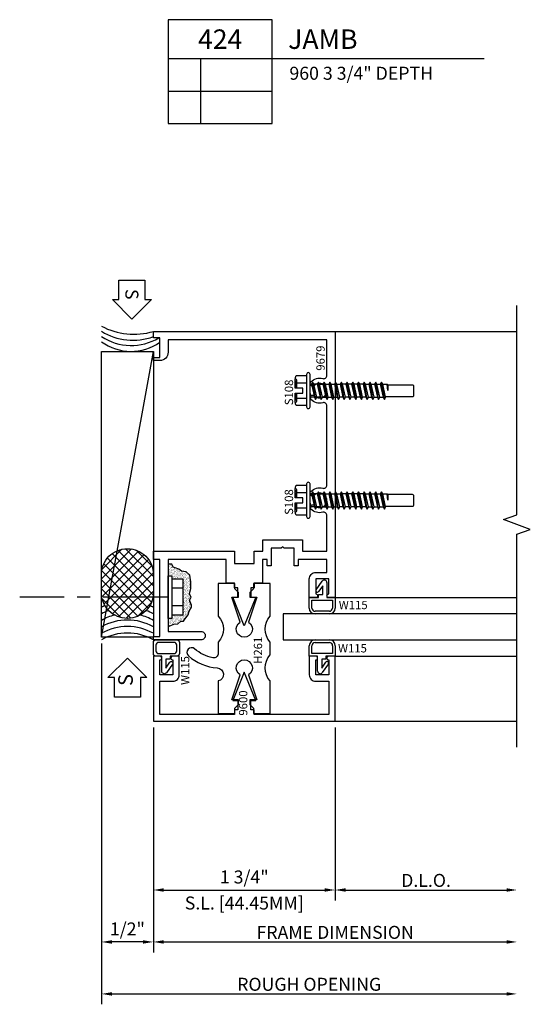
# Model space of a CAD drawing. Units: inches. Extents: x -21 to 10.7, y -12.2 to 4.7.
# Drawn here: x -21 to -16.1, y -8.9 to 0.6 of the extents above; entities that cross this region are included whole.
import ezdxf
from ezdxf.enums import TextEntityAlignment as Align

# ---------------------------------------------------------------- set-up
doc = ezdxf.new("R2010")
doc.units = ezdxf.units.IN
doc.header["$LTSCALE"] = 0.5
doc.header["$MEASUREMENT"] = 0
doc.linetypes.add('S960D424$0$CENTER', pattern=[2, 1.25, -0.25, 0.25, -0.25])
for name, color, linetype in [('S960D424$0$EFCO_BackerRod', 3, 'Continuous'), ('S960D424$0$EFCO_BackerRod_Hatch', 9, 'Continuous'), ('S960D424$0$EFCO_Detail_BreakLines', 1, 'Continuous'), ('S960D424$0$EFCO_Detail_Dim', 1, 'Continuous'), ('S960D424$0$EFCO_Detail_Shims', 5, 'Continuous'), ('S960D424$0$EFCO_Detail_Symbols', 5, 'Continuous'), ('S960D424$0$EFCO_Detail_Symbols_Text', 3, 'Continuous'), ('S960D424$0$EFCO_Die', 7, 'Continuous'), ('S960D424$0$EFCO_Die_BackGround', 9, 'Continuous'), ('S960D424$0$EFCO_Die_Text', 6, 'Continuous'), ('S960D424$0$EFCO_Die_Vinyl', 3, 'Continuous'), ('S960D424$0$EFCO_Fasteners', 3, 'Continuous'), ('S960D424$0$EFCO_Fasteners_Text', 1, 'Continuous'), ('S960D424$0$EFCO_Glass', 4, 'Continuous'), ('S960D424$0$EFCO_Glazing_Gasket', 3, 'Continuous'), ('S960D424$0$EFCO_LT_Center', 1, 'S960D424$0$CENTER'), ('S960D424$0$EFCO_Silicone', 8, 'Continuous'), ('S960D424$0$EFCO_Titleblock', 5, 'Continuous')]:
    doc.layers.add(name, color=color, linetype=linetype)
doc.styles.add('S960D424$0$ROMANS', font='ROMANS.SHX')
doc.styles.add('S960D424$0$simplex', font='simplex.shx')
doc.dimstyles.new('S960D424$0$S.L.', dxfattribs={"dimtxt": 0.125, "dimasz": 0.1, "dimexe": 0.1, "dimexo": 0.0625, "dimgap": 0.03, "dimtad": 1, "dimdec": 4, "dimzin": 4, "dimdsep": 46, "dimlunit": 5, "dimtxsty": 'S960D424$0$simplex', "dimcen": 0.09, "dimclrd": 1, "dimclre": 1, "dimclrt": 3, "dimazin": 0, "dimtfac": 1, "dimtdec": 4, "dimtmove": 0, "dimatfit": 3, "dimfxl": 0, "dimfrac": 2, "dimtolj": 1, "dimtzin": 0, "dimarcsym": 0})
doc.dimstyles.new('S960D424$0$STD1', dxfattribs={"dimtxt": 0.125, "dimasz": 0.1, "dimexe": 0.1, "dimexo": 0.0625, "dimgap": 0.03, "dimtad": 1, "dimdec": 5, "dimzin": 4, "dimdsep": 46, "dimlunit": 5, "dimtxsty": 'S960D424$0$ROMANS', "dimcen": 0.09, "dimclrd": 1, "dimclre": 1, "dimclrt": 3, "dimazin": 0, "dimtfac": 1, "dimtdec": 5, "dimtmove": 0, "dimatfit": 3, "dimfxl": 0, "dimfrac": 2, "dimtolj": 1, "dimtzin": 0, "dimarcsym": 0})

# ---------------------------------------------------------------- blocks, each defined once
blk = doc.blocks.new('*D143')
at = {"layer": 'S960D424$0$EFCO_Detail_Dim', "color": 1, "lineweight": -2}
for p, q in [((0.2505, 0.2038), (0.2505, -1.9592)), ((0.3505, -1.8592), (3.6505, -1.8592))]:
    blk.add_line(p, q, dxfattribs=at)
at = {"layer": 'S960D424$0$EFCO_Detail_Dim', "color": 1}
for points in [[(0.3505, -1.8425), (0.3505, -1.8758), (0.2505, -1.8592)], [(3.6505, -1.8425), (3.6505, -1.8758), (3.7505, -1.8592)]]:
    blk.add_solid(points, dxfattribs=at)
at = {"layer": 'S960D424$0$EFCO_Detail_Dim', "color": 3, "insert": (2.0005, -1.7667), "char_height": 0.125, "attachment_point": 5, "style": 'S960D424$0$ROMANS'}
blk.add_mtext('\\A1;FRAME DIMENSION', dxfattribs=at)
blk = doc.blocks.new('*D132')
at = {"layer": 'S960D424$0$EFCO_Detail_Dim', "color": 1, "lineweight": -2}
for p, q in [((-0.2495, 1.0117), (-0.2495, -2.4592)), ((-0.1495, -2.3592), (3.6505, -2.3592))]:
    blk.add_line(p, q, dxfattribs=at)
at = {"layer": 'S960D424$0$EFCO_Detail_Dim', "color": 1}
for points in [[(-0.1495, -2.3425), (-0.1495, -2.3758), (-0.2495, -2.3592)], [(3.6505, -2.3425), (3.6505, -2.3758), (3.7505, -2.3592)]]:
    blk.add_solid(points, dxfattribs=at)
at = {"layer": 'S960D424$0$EFCO_Detail_Dim', "color": 3, "insert": (1.7505, -2.2667), "char_height": 0.125, "attachment_point": 5, "style": 'S960D424$0$ROMANS'}
blk.add_mtext('\\A1;ROUGH OPENING', dxfattribs=at)
blk = doc.blocks.new('*D142')
at = {"layer": 'S960D424$0$EFCO_Detail_Dim', "color": 1, "lineweight": -2}
for p, q in [((2.0005, 0.2038), (2.0005, -1.4592)), ((2.1005, -1.3592), (3.6505, -1.3592))]:
    blk.add_line(p, q, dxfattribs=at)
at = {"layer": 'S960D424$0$EFCO_Detail_Dim', "color": 1}
for points in [[(2.1005, -1.3425), (2.1005, -1.3758), (2.0005, -1.3592)], [(3.6505, -1.3425), (3.6505, -1.3758), (3.7505, -1.3592)]]:
    blk.add_solid(points, dxfattribs=at)
at = {"layer": 'S960D424$0$EFCO_Detail_Dim', "color": 3, "insert": (2.8755, -1.2667), "char_height": 0.125, "attachment_point": 5, "style": 'S960D424$0$ROMANS'}
blk.add_mtext('\\A1;D.L.O.', dxfattribs=at)
blk = doc.blocks.new('*D133')
at = {"layer": 'S960D424$0$EFCO_Detail_Dim', "color": 1, "lineweight": -2}
for p, q in [((-0.2495, 1.0117), (-0.2495, -1.9592)), ((0.2505, 0.2038), (0.2505, -1.9592)), ((0.1505, -1.8592), (-0.1495, -1.8592))]:
    blk.add_line(p, q, dxfattribs=at)
at = {"layer": 'S960D424$0$EFCO_Detail_Dim', "color": 1}
for points in [[(-0.1495, -1.8425), (-0.1495, -1.8758), (-0.2495, -1.8592)], [(0.1505, -1.8425), (0.1505, -1.8758), (0.2505, -1.8592)]]:
    blk.add_solid(points, dxfattribs=at)
at = {"layer": 'S960D424$0$EFCO_Detail_Dim', "color": 3, "insert": (0.0005, -1.7339), "char_height": 0.125, "attachment_point": 5, "style": 'S960D424$0$ROMANS'}
blk.add_mtext('\\A1;1/2"', dxfattribs=at)
blk = doc.blocks.new('*D141')
at = {"layer": 'S960D424$0$EFCO_Detail_Dim', "color": 1, "lineweight": -2, "transparency": 16777216}
for p, q in [((0.2505, 0.2038), (0.2505, -1.4592)), ((2.0005, 0.2038), (2.0005, -1.4592)), ((0.3505, -1.3592), (1.9005, -1.3592))]:
    blk.add_line(p, q, dxfattribs=at)
at = {"layer": 'S960D424$0$EFCO_Detail_Dim', "color": 1, "transparency": 16777216}
for points in [[(0.3505, -1.3425), (0.3505, -1.3758), (0.2505, -1.3592)], [(1.9005, -1.3425), (1.9005, -1.3758), (2.0005, -1.3592)]]:
    blk.add_solid(points, dxfattribs=at)
at = {"layer": 'S960D424$0$EFCO_Detail_Dim', "color": 3, "transparency": 16777216, "char_height": 0.125, "attachment_point": 5, "style": 'S960D424$0$simplex'}
for s, insert in [('\\A1;1 3/4" ', (1.1255, -1.2339)), ('\\A1;S.L. [44.45MM]', (1.1255, -1.4844))]:
    blk.add_mtext(s, dxfattribs=dict(at, insert=insert))
blk = doc.blocks.new('S960D424$0$W115MD')
at = {"layer": 'S960D424$0$EFCO_Glazing_Gasket'}
for p, q in [((0, -0.08), (0, 0)), ((0, 0), (0.1003, 0)), ((-0.145, -0.08), (0, -0.08)), ((0.0245, -0.2248), (0.0245, -0.0248)), ((0.0245, -0.0248), (0.0998, -0.0248)), ((0.131, -0.056), (0.131, -0.1935)), ((0.1565, -0.0562), (0.1565, -0.1937)), ((-0.0759, -0.1839), (-0.1593, -0.1255)), ((-0.03, -0.12), (-0.1149, -0.12)), ((-0.1149, -0.12), (-0.0587, -0.1593)), ((-0.03, -0.16), (-0.03, -0.12)), ((0, -0.16), (-0.03, -0.16)), ((0, -0.25), (0, -0.16)), ((0.1003, -0.25), (0, -0.25)), ((0.0998, -0.2248), (0.0245, -0.2248))]:
    blk.add_line(p, q, dxfattribs=at)
for centre, radius, start, end in [((0.1003, -0.0562), 0.0562, 0, 90), ((-0.1446, -0.1051), 0.0251, 90.86285, 234.13707), ((0.0998, -0.056), 0.0312, 0, 90), ((-0.0673, -0.1716), 0.015, 234.99984, 325.00021), ((-0.0673, -0.1716), 0.015, 324.99991, 55.00003), ((0.0998, -0.1935), 0.0312, 270, 0), ((0.1003, -0.1937), 0.0562, 270, 0)]:
    blk.add_arc(centre, radius, start, end, dxfattribs=at)
blk = doc.blocks.new('S960D424$0$960_1_25INGLZHD')
at = {"layer": 'S960D424$0$EFCO_Glass'}
blk.add_lwpolyline([(-0.1565, -1.7495), (-0.1565, 0.5005), (-0.4065, 0.5005), (-0.4065, -1.7495)], dxfattribs=at)
at = {"layer": 'S960D424$0$EFCO_Glazing_Gasket'}
for p, q in [((-0.563, 0), (-0.563, -1.75)), ((0, 0), (0, -1.75))]:
    blk.add_line(p, q, dxfattribs=at)
blk.add_blockref('S960D424$0$W115MD', (-0.5625, 0.249), dxfattribs=at)
at = {"layer": 'S960D424$0$EFCO_Glazing_Gasket', "rotation": 180}
blk.add_blockref('S960D424$0$W115MD', (0, 0), dxfattribs=at)
at = {"layer": 'S960D424$0$EFCO_Glazing_Gasket', "color": 1, "style": 'S960D424$0$simplex'}
for p in [(-0.5271, -0.0279), (-0.1109, -0.0349)]:
    blk.add_text('W115', height=0.08, rotation=270, dxfattribs=at).set_placement(p)
blk = doc.blocks.new('S960D424$0$S108S')
at = {"layer": 'S960D424$0$EFCO_Fasteners'}
for p, q in [((-0.1117, 0.1433), (-0.1117, 0.1433)), ((0.1117, 0.1433), (0.1117, 0.1433)), ((-0.0807, 0), (-0.0636, -0.0099)), ((-0.0636, -0.0099), (-0.019, 0)), ((0.061, -0.0138), (0.061, 0)), ((-0.0841, -0.0532), (0.0815, -0.0256)), ((-0.0636, -0.0414), (-0.0841, -0.0532)), ((-0.0841, -0.0532), (-0.0636, -0.0651)), ((-0.0841, -0.1084), (0.0815, -0.0808)), ((-0.0636, -0.0414), (-0.0636, -0.0099)), ((0.061, -0.0138), (-0.0636, -0.0414)), ((-0.0636, -0.0651), (0.061, -0.0375)), ((-0.0636, -0.0966), (-0.0636, -0.0651)), ((0.061, -0.069), (-0.0636, -0.0966)), ((-0.0636, -0.1202), (0.061, -0.0926)), ((0.0815, -0.0256), (0.061, -0.0138)), ((0.061, -0.0375), (0.0815, -0.0256)), ((0.061, -0.069), (0.061, -0.0375)), ((0.0815, -0.0808), (0.061, -0.069)), ((0.061, -0.0926), (0.0815, -0.0808)), ((0.061, -0.0926), (0.061, -0.1242)), ((-0.0636, -0.0966), (-0.0841, -0.1084)), ((-0.0841, -0.1084), (-0.0636, -0.1202)), ((-0.0841, -0.1636), (0.0815, -0.136)), ((-0.0636, -0.1518), (-0.0841, -0.1636)), ((-0.0841, -0.1636), (-0.0636, -0.1754)), ((-0.0636, -0.1202), (-0.0636, -0.1518)), ((0.061, -0.1242), (-0.0636, -0.1518)), ((-0.0636, -0.1754), (0.061, -0.1478)), ((-0.0636, -0.1754), (-0.0636, -0.207)), ((0.061, -0.1794), (-0.0636, -0.207)), ((0.0815, -0.136), (0.061, -0.1242)), ((0.061, -0.1478), (0.0815, -0.136)), ((0.061, -0.1478), (0.061, -0.1794)), ((0.0815, -0.1912), (0.061, -0.1794)), ((-0.0841, -0.2188), (0.0815, -0.1912)), ((-0.0636, -0.207), (-0.0841, -0.2188)), ((-0.0841, -0.2188), (-0.0636, -0.2306)), ((-0.0841, -0.274), (0.0815, -0.2464)), ((-0.0636, -0.2621), (-0.0841, -0.274)), ((-0.0841, -0.274), (-0.0636, -0.2858)), ((-0.0636, -0.2306), (0.061, -0.203)), ((-0.0636, -0.2306), (-0.0636, -0.2621)), ((0.061, -0.2345), (-0.0636, -0.2621)), ((-0.0636, -0.2858), (0.061, -0.2582)), ((0.061, -0.203), (0.0815, -0.1912)), ((0.061, -0.203), (0.061, -0.2345)), ((0.0815, -0.2464), (0.061, -0.2345)), ((0.061, -0.2582), (0.0815, -0.2464)), ((0.061, -0.2582), (0.061, -0.2897)), ((-0.0841, -0.3291), (0.0815, -0.3015)), ((-0.0636, -0.3173), (-0.0841, -0.3291)), ((-0.0841, -0.3291), (-0.0636, -0.341)), ((-0.0841, -0.3843), (0.0815, -0.3567)), ((-0.0636, -0.3725), (-0.0841, -0.3843)), ((-0.0636, -0.3173), (-0.0636, -0.2858)), ((0.061, -0.2897), (-0.0636, -0.3173)), ((-0.0636, -0.341), (0.061, -0.3134)), ((-0.0636, -0.3725), (-0.0636, -0.341)), ((0.061, -0.3449), (-0.0636, -0.3725)), ((-0.0636, -0.3961), (0.061, -0.3685)), ((0.0815, -0.3015), (0.061, -0.2897)), ((0.061, -0.3134), (0.0815, -0.3015)), ((0.061, -0.3449), (0.061, -0.3134)), ((0.0815, -0.3567), (0.061, -0.3449)), ((0.061, -0.3685), (0.0815, -0.3567)), ((0.061, -0.4001), (0.061, -0.3685)), ((-0.0841, -0.3843), (-0.0636, -0.3961)), ((-0.0841, -0.4395), (0.0815, -0.4119)), ((-0.0636, -0.4277), (-0.0841, -0.4395)), ((-0.0841, -0.4395), (-0.0636, -0.4513)), ((-0.0841, -0.4947), (0.0815, -0.4671)), ((-0.0636, -0.4277), (-0.0636, -0.3961)), ((0.061, -0.4001), (-0.0636, -0.4277)), ((-0.0636, -0.4513), (0.061, -0.4237)), ((-0.0636, -0.4829), (-0.0636, -0.4513)), ((0.061, -0.4553), (-0.0636, -0.4829)), ((0.0815, -0.4119), (0.061, -0.4001)), ((0.061, -0.4237), (0.0815, -0.4119)), ((0.061, -0.4553), (0.061, -0.4237)), ((0.0815, -0.4671), (0.061, -0.4553)), ((0.061, -0.4789), (0.0815, -0.4671)), ((-0.0636, -0.4829), (-0.0841, -0.4947)), ((-0.0841, -0.4947), (-0.0636, -0.5065)), ((-0.0841, -0.5499), (0.0815, -0.5223)), ((-0.0636, -0.538), (-0.0841, -0.5499)), ((-0.0841, -0.5499), (-0.0636, -0.5617)), ((-0.0636, -0.5065), (0.061, -0.4789)), ((-0.0636, -0.538), (-0.0636, -0.5065)), ((0.061, -0.5104), (-0.0636, -0.538)), ((-0.0636, -0.5617), (0.061, -0.5341)), ((-0.0636, -0.5617), (-0.0636, -0.5932)), ((0.061, -0.5656), (-0.0636, -0.5932)), ((0.061, -0.5104), (0.061, -0.4789)), ((0.0815, -0.5223), (0.061, -0.5104)), ((0.061, -0.5341), (0.0815, -0.5223)), ((0.061, -0.5341), (0.061, -0.5656)), ((0.0815, -0.5774), (0.061, -0.5656)), ((-0.0841, -0.605), (0.0815, -0.5774)), ((-0.0636, -0.5932), (-0.0841, -0.605)), ((-0.0841, -0.605), (-0.0636, -0.6169)), ((-0.0841, -0.6602), (0.0815, -0.6326)), ((-0.0636, -0.6484), (-0.0841, -0.6602)), ((-0.0841, -0.6602), (-0.0636, -0.672)), ((-0.0636, -0.6169), (0.061, -0.5893)), ((-0.0636, -0.6169), (-0.0636, -0.6484)), ((0.061, -0.6208), (-0.0636, -0.6484)), ((-0.0636, -0.672), (0.061, -0.6444)), ((0.061, -0.5893), (0.0815, -0.5774)), ((0.061, -0.5893), (0.061, -0.6208)), ((0.0815, -0.6326), (0.061, -0.6208)), ((0.061, -0.6444), (0.0815, -0.6326)), ((0.061, -0.6444), (0.061, -0.676)), ((-0.0841, -0.7154), (0.0815, -0.6878)), ((-0.0636, -0.7036), (-0.0841, -0.7154)), ((-0.0841, -0.7154), (-0.0636, -0.7272)), ((-0.0636, -0.672), (-0.0636, -0.7036)), ((0.061, -0.676), (-0.0636, -0.7036)), ((-0.0636, -0.7272), (0.061, -0.6996)), ((0.0005, -0.75), (0.061, -0.7419)), ((0.0815, -0.6878), (0.061, -0.676)), ((0.061, -0.6996), (0.0815, -0.6878))]:
    blk.add_line(p, q, dxfattribs=at)
for points in [[(-0.0722, 0.135), (-0.0722, 0.0333), (-0.1443, 0.0333), (-0.1443, 0.135, -0.23094), (-0.0722, 0.135, -0.037741), (-0.025, 0.1423)], [(-0.1117, 0.1433, 0.414214), (-0.0951, 0.1267), (-0.025, 0.1267)], [(0.025, 0.1267), (0.0951, 0.1267, 0.414214), (0.1117, 0.1433, 0.414214)], [(0.025, 0.1423, -0.037741), (0.0722, 0.135, -0.23094), (0.1443, 0.135), (0.1443, 0.0333), (0.0722, 0.0333), (0.0722, 0.135)], [(-0.0569, -0.7257), (-0.0569, -0.9861, 0.414214), (-0.043, -1), (0.0404, -1, 0.414218), (0.0543, -0.9861), (0.0543, -0.7501)], [(0.061, -0.6996), (0.061, -0.7421, -0.414837), (0.053, -0.7501), (0.0005, -0.75), (0.0597, -0.7465)]]:
    blk.add_lwpolyline(points, format="xyb", dxfattribs=at)
blk.add_lwpolyline([(-0.1083, 0.1433), (-0.025, 0.1433), (-0.025, 0.0693), (0.025, 0.0693), (0.025, 0.1433), (0.1083, 0.1433)], dxfattribs=at)
blk.add_lwpolyline([(-0.1733, 0.0167), (-0.1733, 0.0166, 0.414214), (-0.1567, 0), (0.1567, 0, 0.414214), (0.1733, 0.0166), (0.1733, 0.0167, 0.414214), (0.1567, 0.0333), (-0.1567, 0.0333, 0.414214)], format="xyb", close=True, dxfattribs=at)
blk = doc.blocks.new('S960D424$0$S108VT')
at = {"layer": 'S960D424$0$EFCO_Fasteners', "rotation": 90}
blk.add_blockref('S960D424$0$S108S', (-0.0919, 0), dxfattribs=at)
at = {"layer": 'S960D424$0$EFCO_Fasteners_Text', "style": 'S960D424$0$simplex'}
blk.add_text('S108', height=0.08, rotation=90, dxfattribs=at).set_placement((-0.2551, -0.1404))
blk = doc.blocks.new('S960D424$0$9600')
at = {"layer": 'S960D424$0$EFCO_Die'}
blk.add_lwpolyline([(-0.0696, -0.1939), (-0.1616, -0.1939), (-0.1616, -0.1624), (-0.2066, -0.1624), (-0.2066, 0.5566), (0.1144, 0.5566), (0.1144, 0.4316, 0.414214), (0.1764, 0.3696), (0.3564, 0.3696), (0.3564, 0.4316, 1), (0.3204, 0.4316), (0.1764, 0.4316), (0.1764, 0.5566), (0.3204, 0.5566, 1), (0.3564, 0.5566), (0.3564, 0.6186), (-0.2686, 0.6186), (-0.2686, -1.1314), (0.3564, -1.1314), (0.3564, -1.0694, 1), (0.3204, -1.0694), (0.1764, -1.0694), (0.1764, -0.9444), (0.3204, -0.9444, 1), (0.3564, -0.9444), (0.3564, -0.8824), (0.1764, -0.8824, 0.414214), (0.1144, -0.9444), (0.1144, -1.0694), (-0.2066, -1.0694), (-0.2066, -0.3504), (-0.1616, -0.3504), (-0.1616, -0.3189), (-0.0696, -0.3189), (-0.0696, -0.3664), (0.2034, -0.2564), (-0.0696, -0.1464)], format="xyb", close=True, dxfattribs=at)
at = {"layer": 'S960D424$0$EFCO_Die_Text', "ltscale": 0.5, "style": 'S960D424$0$simplex', "flags": 8}
blk.add_attdef('DIENO', text='', height=0.08, dxfattribs=at).set_placement((-0.0949, -0.2456), align=Align.MIDDLE_CENTER)
blk = doc.blocks.new('S960D424$0$h261')
at = {"layer": 'S960D424$0$EFCO_Die_Vinyl'}
blk.add_lwpolyline([(-0.5379, -0.6248, -0.473909), (-0.5819, -0.5708, -0.131578), (-0.4952, -0.3972, 1), (-0.5625, -0.3375, 0.166121), (-0.6785, -0.615, -0.865424), (-0.804, -0.6248), (-1.117, -0.6248), (-1.117, -0.7848), (-1.067, -0.7848), (-1.032, -0.8198), (-0.987, -0.8198), (-0.987, -0.7548), (-0.746, -0.8348, -3.624074), (-0.746, -0.9148), (-0.987, -0.9948), (-0.987, -0.9298), (-1.032, -0.9298), (-1.067, -0.9648), (-1.117, -0.9648), (-1.117, -1.1248), (-0.804, -1.1248, -0.4), (-0.554, -1.1248), (-0.43, -1.1248, -0.4), (-0.18, -1.1248), (0.133, -1.1248), (0.133, -0.9648), (0.083, -0.9648), (0.048, -0.9298), (0.003, -0.9298), (0.003, -0.9948), (-0.2381, -0.9148, -3.624069), (-0.2381, -0.8348), (0.003, -0.7548), (0.003, -0.8198), (0.048, -0.8198), (0.083, -0.7848), (0.133, -0.7848), (0.133, -0.6248), (-0.18, -0.6248, -0.4), (-0.43, -0.6248), (-0.5379, -0.6248)], format="xyb", dxfattribs=at)
at = {"layer": 'S960D424$0$EFCO_Die_Text', "style": 'S960D424$0$simplex'}
blk.add_text('H261', height=0.08, dxfattribs=at).set_placement((-0.6398, -1.0468))
blk = doc.blocks.new('S960D424$0$w115mod')
at = {"layer": 'S960D424$0$EFCO_Glazing_Gasket'}
for points in [[(-0.0587, -0.1593, -0.414214), (-0.055, -0.1802, -0.414215), (-0.0759, -0.1839), (-0.1593, -0.1255, -0.721715), (-0.145, -0.08), (0, -0.08), (0, -0.025, -0.414214), (0.025, 0), (0.132, 0, -0.414214), (0.157, -0.025), (0.157, -0.225, -0.414214), (0.132, -0.25), (0.025, -0.25, -0.414214), (0, -0.225), (0, -0.16), (-0.03, -0.16), (-0.03, -0.12), (-0.1149, -0.12)], [(0.025, -0.2, 0.414214), (0.05, -0.225), (0.107, -0.225, 0.414214), (0.132, -0.2), (0.132, -0.05, 0.414214), (0.107, -0.025), (0.05, -0.025, 0.414214), (0.025, -0.05)]]:
    blk.add_lwpolyline(points, format="xyb", close=True, dxfattribs=at)
at = {"layer": 'S960D424$0$EFCO_Glazing_Gasket', "color": 1, "style": 'S960D424$0$simplex'}
blk.add_text('W115', height=0.08, dxfattribs=at).set_placement((-0.277, -0.3454))
blk = doc.blocks.new('S960D424$0$9679')
at = {"layer": 'S960D424$0$EFCO_Die'}
blk.add_lwpolyline([(0.409, 0.765), (0.409, 0.8125), (0.501, 0.8125), (0.501, 0.781), (0.546, 0.781), (0.546, 0.7), (0.773, 0.7), (0.773, 0.142), (0.08, 0.142), (0.08, 0.46, 0.414214), (0.04, 0.5, 0.414214), (0, 0.46), (0, 0), (0.031, 0), (0.031, 0.062), (0.773, 0.062), (0.773, 0), (0.853, 0), (0.853, 0.78), (0.734, 0.78), (0.734, 0.97), (0.853, 0.97), (0.853, 1.055), (0.961, 1.055), (0.961, 1.435), (0.853, 1.435), (0.853, 1.67), (1.1971, 1.67, -0.492971), (1.2271, 1.631, 0.266596), (1.2578, 1.5155, 1.000001), (1.2933, 1.5507, -2.398956), (1.3927, 1.5507, 0.999999), (1.4282, 1.5155, 0.266596), (1.4589, 1.631, -0.492971), (1.4889, 1.67), (2.2521, 1.67, -0.492971), (2.2821, 1.631, 0.266596), (2.3128, 1.5155, 1), (2.3483, 1.5507, -2.398956), (2.4477, 1.5507, 1.000003), (2.4832, 1.5155, 0.266596), (2.5139, 1.631, -0.492971), (2.5439, 1.67), (2.888, 1.67), (2.888, 0.142), (2.767, 0.142, 0.414214), (2.687, 0.062), (2.687, 0), (2.718, 0), (2.718, 0.062), (2.906, 0.062), (2.906, 0), (2.968, 0), (2.968, 1.75), (0.406, 1.75), (0.406, 1.6885, 0.414214), (0.424, 1.6705, 0.406098), (0.442, 1.688), (0.586, 1.688), (0.586, 1.563), (0.442, 1.563, 0.406098), (0.424, 1.5805, 0.414214), (0.406, 1.5625), (0.406, 1.501), (0.586, 1.501, 0.414214), (0.648, 1.563), (0.648, 1.67), (0.773, 1.67), (0.773, 1.395), (0.711, 1.395), (0.711, 1.355), (0.881, 1.355), (0.881, 1.26), (0.896, 1.245), (0.881, 1.23), (0.881, 1.135), (0.711, 1.135), (0.711, 1.095), (0.773, 1.095), (0.773, 1.05), (0.546, 1.05), (0.546, 0.969), (0.501, 0.969), (0.501, 0.9375), (0.409, 0.9375), (0.409, 0.985), (0.136, 0.875)], format="xyb", close=True, dxfattribs=at)
at = {"layer": 'S960D424$0$EFCO_Die_Text', "ltscale": 0.5, "style": 'S960D424$0$simplex', "flags": 8}
blk.add_attdef('DIENO', text='', height=0.08, dxfattribs=at).set_placement((2.711, 1.6093), align=Align.MIDDLE_CENTER)
blk = doc.blocks.new('S960D424$0$960_ANC')
at = {"layer": 'S960D424$0$EFCO_Silicone'}
h = blk.add_hatch(dxfattribs=at)
h.set_pattern_fill('AR-SAND', color=256, scale=0.01, angle=180, style=0)
h.set_pattern_definition([(217.5, (-5.530465, 33.931553), (0.0006299336, -0.019268238), [0, -0.0152, 0, -0.017, 0, -0.01625]), (187.5, (-5.530465, 33.931553), (-0.017697767, -0.02822146), [0, -0.0082, 0, -0.0137, 0, -0.00525]), (147.5, (-5.518165, 33.931553), (-0.031141419, -5.65905e-05), [0, -0.005, 0, -0.018, 0, -0.0235]), (137.5, (-5.518165, 33.931553), (-0.030061266, -0.008776756), [0, -0.0025, 0, -0.0118, 0, -0.0135])])
h.paths.add_polyline_path([(-0.2438, 0.1731), (-0.2477, 0.1286), (-0.2671, 0.1053), (-0.2806, 0.0686), (-0.2884, 0.0492), (-0.3174, 0.0356), (-0.3174, 0), (-0.205, 0), (-0.205, 0.036), (-0.172, 0.036), (-0.172, 0.144), (0.172, 0.144), (0.172, 0.036), (0.205, 0.036), (0.205, 0), (0.283, 0), (0.2752, 0.0279), (0.2617, 0.0569), (0.2578, 0.0957), (0.2307, 0.1228), (0.2307, 0.1499), (0.2016, 0.1712), (0.1707, 0.1944), (0.1358, 0.2041), (0.099, 0.2254), (0.0796, 0.2254), (0.0293, 0.2079), (0.0002, 0.2234), (-0.0269, 0.2079), (-0.0831, 0.2196), (-0.147, 0.2196), (-0.2109, 0.2099)])
at = {"layer": 'S960D424$0$EFCO_Fasteners'}
blk.add_line((-0.086, 0.144), (-0.086, 0.036), dxfattribs=at)
for points in [[(0.172, 0.036), (0.172, 0.144), (-0.172, 0.144), (-0.172, 0.036), (0.172, 0.036)], [(0.086, 0.144), (0.086, 0.036)], [(-0.205, 0), (-0.205, 0.036), (0.205, 0.036), (0.205, 0), (-0.205, 0)]]:
    blk.add_lwpolyline(points, dxfattribs=at)
at = {"layer": 'S960D424$0$EFCO_LT_Center'}
blk.add_line((0, 0), (0, -1.4285), dxfattribs=at)
at = {"layer": 'S960D424$0$EFCO_Silicone'}
blk.add_lwpolyline([(0.283, 0), (0.2752, 0.0279), (0.2617, 0.0569), (0.2578, 0.0957), (0.2307, 0.1228), (0.2307, 0.1499), (0.2016, 0.1712), (0.1707, 0.1944), (0.1358, 0.2041), (0.099, 0.2254), (0.0796, 0.2254), (0.0293, 0.2079), (0.0002, 0.2234), (-0.0269, 0.2079), (-0.0831, 0.2196), (-0.147, 0.2196), (-0.2109, 0.2099), (-0.2109, 0.2099), (-0.2438, 0.1731), (-0.2477, 0.1286), (-0.2671, 0.1053), (-0.2806, 0.0686), (-0.2884, 0.0492), (-0.3174, 0.0356), (-0.3174, 0), (-0.3174, 0)], dxfattribs=at)
blk = doc.blocks.new('*U136')
at = {"layer": 'S960D424$0$EFCO_Detail_Shims'}
blk.add_lwpolyline([(0, 0), (2.75, 0), (2.75, -0.5), (0, -0.5)], close=True, dxfattribs=at)
blk.add_lwpolyline([(0, 0), (2.75, -0.5)], dxfattribs=at)
blk = doc.blocks.new('*U137')
at = {"layer": 'S960D424$0$EFCO_BackerRod_Hatch'}
h = blk.add_hatch(dxfattribs=at)
h.set_pattern_fill('ANSI37', color=256, scale=0.5, style=0)
h.paths.add_polyline_path([(5.0787, 0.8244, 0.414214), (5.3267, 1.0724, 0.418984), (5.0787, 1.3244), (4.9046, 1.3244, 0.414214), (4.6566, 1.0764, 0.418984), (4.9046, 0.8244)])
at = {"layer": 'S960D424$0$EFCO_BackerRod'}
blk.add_lwpolyline([(4.6566, 1.0724), (4.6566, 1.0764, -0.414214), (4.9046, 1.3244), (5.0787, 1.3244, -0.414214), (5.3267, 1.0764), (5.3267, 1.0724, -0.414214), (5.0787, 0.8244), (4.9046, 0.8244, -0.414214)], format="xyb", close=True, dxfattribs=at)
at = {"layer": 'S960D424$0$EFCO_Detail_Symbols'}
blk.add_lwpolyline([(3.8986, 1.1994), (4.0861, 1.1994), (4.0861, 1.2619), (4.2736, 1.0744), (4.0861, 0.8869), (4.0861, 0.9494), (3.8986, 0.9494)], close=True, dxfattribs=at)
at = {"layer": 'S960D424$0$EFCO_Silicone'}
for centre, start, end in [((4.0053, 1.0744), 330.64542, 29.35458), ((4.0678, 1.0744), 330.64542, 29.35458), ((4.1303, 1.0744), 330.64542, 29.35458), ((4.1928, 1.0744), 13.88889, 29.35458), ((4.2553, 1.0744), 20.708, 29.35458), ((4.3178, 1.0744), 25.08336, 29.35458), ((4.1928, 1.0744), 330.64542, 346.11111), ((4.2553, 1.0744), 330.64542, 339.292), ((4.3178, 1.0744), 330.64542, 334.91664)]:
    blk.add_arc(centre, 0.51, start, end, dxfattribs=at)
at = {"layer": 'S960D424$0$EFCO_Detail_Symbols_Text', "style": 'S960D424$0$simplex'}
blk.add_text('S', height=0.1402, dxfattribs=at).set_placement((4.0633, 1.0744), align=Align.MIDDLE)
blk = doc.blocks.new('*U139')
at = {"layer": 'S960D424$0$EFCO_Detail_Symbols'}
blk.add_lwpolyline([(-0.1806, -0.1807), (-0.3681, 0.0068), (-0.3056, 0.0068), (-0.3056, 0.1943), (-0.0556, 0.1943), (-0.0556, 0.0068), (0.0069, 0.0068)], close=True, dxfattribs=at)
at = {"layer": 'S960D424$0$EFCO_Detail_Symbols_Text', "style": 'S960D424$0$simplex'}
blk.add_text('S', height=0.125, rotation=269.99997, dxfattribs=at).set_placement((-0.1806, 0.0583), align=Align.MIDDLE_CENTER)
blk = doc.blocks.new('*U145')
at = {"layer": 'S960D424$0$EFCO_Detail_Symbols'}
for p, q in [((0, 0), (0, -1)), ((1, 0), (0, 0)), ((1, -1), (1, 0)), ((0, -0.375), (1, -0.375)), ((0.3131, -1), (0.3131, -0.375)), ((1, -0.375), (3.0412, -0.375)), ((0, -0.6875), (1, -0.6875)), ((0, -1), (1, -1))]:
    blk.add_line(p, q, dxfattribs=at)
at = {"layer": 'S960D424$0$EFCO_Detail_Symbols_Text', "style": 'S960D424$0$ROMANS'}
for tag, height, p in [('DETAIL', 0.1875, (0.5, -0.1875)), ('SIM.', 0.125, (-0.2397, -0.5312)), ('REF.', 0.125, (0.1562, -0.5312)), ('REF.', 0.125, (0.6565, -0.5312)), ('SIM.', 0.125, (-0.2397, -0.8438)), ('REF.', 0.125, (0.1562, -0.8438)), ('REF.', 0.125, (0.6565, -0.8438))]:
    blk.add_attdef(tag, text='', height=height, dxfattribs=at).set_placement(p, align=Align.MIDDLE_CENTER)
for tag, height, p in [('DES.', 0.1875, (1.1547, -0.1875)), ('SERIES', 0.125, (1.167, -0.5155))]:
    blk.add_attdef(tag, text='', height=height, dxfattribs=at).set_placement(p, align=Align.MIDDLE_LEFT)
for p in [(1.167, -0.7716), (1.167, -0.965)]:
    blk.add_attdef('MISC.', p, '', height=0.125, dxfattribs=at)
blk = doc.blocks.new('S960D424')
at = {"layer": 'S960D424$0$EFCO_Detail_BreakLines'}
blk.add_lwpolyline([(3.7505, 0.016319), (3.7505, 2.064545), (3.879288, 2.11142), (3.621712, 2.20517), (3.7505, 2.252045), (3.7505, 4.266319)], dxfattribs=at)
at = {"layer": 'S960D424$0$EFCO_Die_BackGround'}
for p, q in [((2.0005, 4.016319), (3.7505, 4.016319)), ((2.0005, 0.266319), (3.7505, 0.266319))]:
    blk.add_line(p, q, dxfattribs=at)
at = {"layer": 'S960D424$0$EFCO_Silicone'}
for centre, radius, start, end in [((0.062355, 4.645118), 0.656344, 241.660616, 286.6578205), ((0.053761, 4.511108), 0.579225, 238.4624168, 289.8560067), ((0.038034, 4.40301), 0.521759, 236.5969486, 300.6878582), ((0.034873, 4.303526), 0.47934, 233.6548291, 305.3933276)]:
    blk.add_arc(centre, radius, start, end, dxfattribs=at)
at = {"layer": 'S960D424$0$EFCO_BackerRod', "rotation": 90}
blk.add_blockref('*U137', (1.074903, -3.401443), dxfattribs=at)
at = {"layer": 'S960D424$0$EFCO_Detail_Shims', "rotation": 90}
blk.add_blockref('*U136', (-0.2495, 1.074201), dxfattribs=at)
at = {"layer": 'S960D424$0$EFCO_Detail_Symbols'}
blk.add_blockref('*U139', (0.224187, 4.315659), dxfattribs=at)
at = {"layer": 'S960D424$0$EFCO_Die'}
ref = blk.add_blockref('S960D424$0$9679', (0.2505, 1.048318), dxfattribs=dict(at, xscale=-1, rotation=270))
ref.add_attrib('DIENO', '9679', dxfattribs={"layer": 'S960D424$0$EFCO_Die_Text', "ltscale": 0.5, "height": 0.08, "rotation": 90, "style": 'S960D424$0$simplex'}).set_placement((1.859763, 3.759292), align=Align.MIDDLE_CENTER)
ref = blk.add_blockref('S960D424$0$9600', (0.869102, 0.534915), dxfattribs=dict(at, rotation=90))
ref.add_attrib('DIENO', '9600', dxfattribs={"layer": 'S960D424$0$EFCO_Die_Text', "ltscale": 0.5, "height": 0.08, "rotation": 90, "style": 'S960D424$0$simplex'}).set_placement((1.114736, 0.440036), align=Align.MIDDLE_CENTER)
at = {"layer": 'S960D424$0$EFCO_Die_Vinyl', "rotation": 90}
blk.add_blockref('S960D424$0$h261', (0.250695, 1.45663), dxfattribs=at)
at = {"layer": 'S960D424$0$EFCO_Fasteners'}
for p in [(1.8505, 3.446319), (1.8505, 2.391319)]:
    blk.add_blockref('S960D424$0$S108VT', p, dxfattribs=at)
at = {"layer": 'S960D424$0$EFCO_Fasteners', "rotation": 270}
blk.add_blockref('S960D424$0$960_ANC', (0.391707, 1.460211), dxfattribs=at)
at = {"layer": 'S960D424$0$EFCO_Glass', "rotation": 90}
blk.add_blockref('S960D424$0$960_1_25INGLZHD', (2.0005, 1.454319), dxfattribs=at)
at = {"layer": 'S960D424$0$EFCO_Glazing_Gasket', "rotation": 90}
blk.add_blockref('S960D424$0$w115mod', (0.2505, 0.891319), dxfattribs=at)
at = {"layer": 'S960D424$0$EFCO_Titleblock'}
blk.add_blockref('*U145', (0.393402, 7.016319), dxfattribs=at).add_auto_attribs({'DETAIL': '424', 'DES.': 'JAMB', 'SERIES': '960 3 3/4" DEPTH'})
at = {"layer": 'S960D424$0$EFCO_Detail_Dim'}
for base, p1, text, picture, middle in [((3.7505, -2.359181), (-0.2495, 1.074201), 'ROUGH OPENING', '*D132', (1.7505, -2.266681)), ((3.7505, -1.859181), (0.2505, 0.266319), 'FRAME DIMENSION', '*D143', (2.0005, -1.766681)), ((3.7505, -1.359181), (2.0005, 0.266319), 'D.L.O.', '*D142', (2.8755, -1.266681))]:
    dim = blk.add_linear_dim(base=base, p1=p1, p2=(3.7505, 0.266319), angle=180, text=text, dimstyle='S960D424$0$STD1', override={"dimpost": '"', "dimse2": 1}, dxfattribs=at)
    dim.commit()
    dim.dimension.update_dxf_attribs({"geometry": picture, "text_midpoint": middle})
for base, p2, dimstyle, override, picture, middle in [((-0.2495, -1.859181), (-0.2495, 1.074201), 'S960D424$0$STD1', {"dimpost": '"'}, '*D133', (0.0005, -1.733943)), ((2.0005, -1.359181), (2.0005, 0.266319), 'S960D424$0$S.L.', {"dimpost": '" \\XS.L.'}, '*D141', (1.1255, -1.359181))]:
    dim = blk.add_linear_dim(base=base, p1=(0.2505, 0.266319), p2=p2, angle=180, dimstyle=dimstyle, override=override, dxfattribs=at)
    dim.commit()
    dim.dimension.update_dxf_attribs({"geometry": picture, "text_midpoint": middle})

msp = doc.modelspace()

# ---------------------------------------------------------------- block references
msp.add_blockref('S960D424', (-19.9874, -6.4035))

doc.saveas('drawing.dxf')
